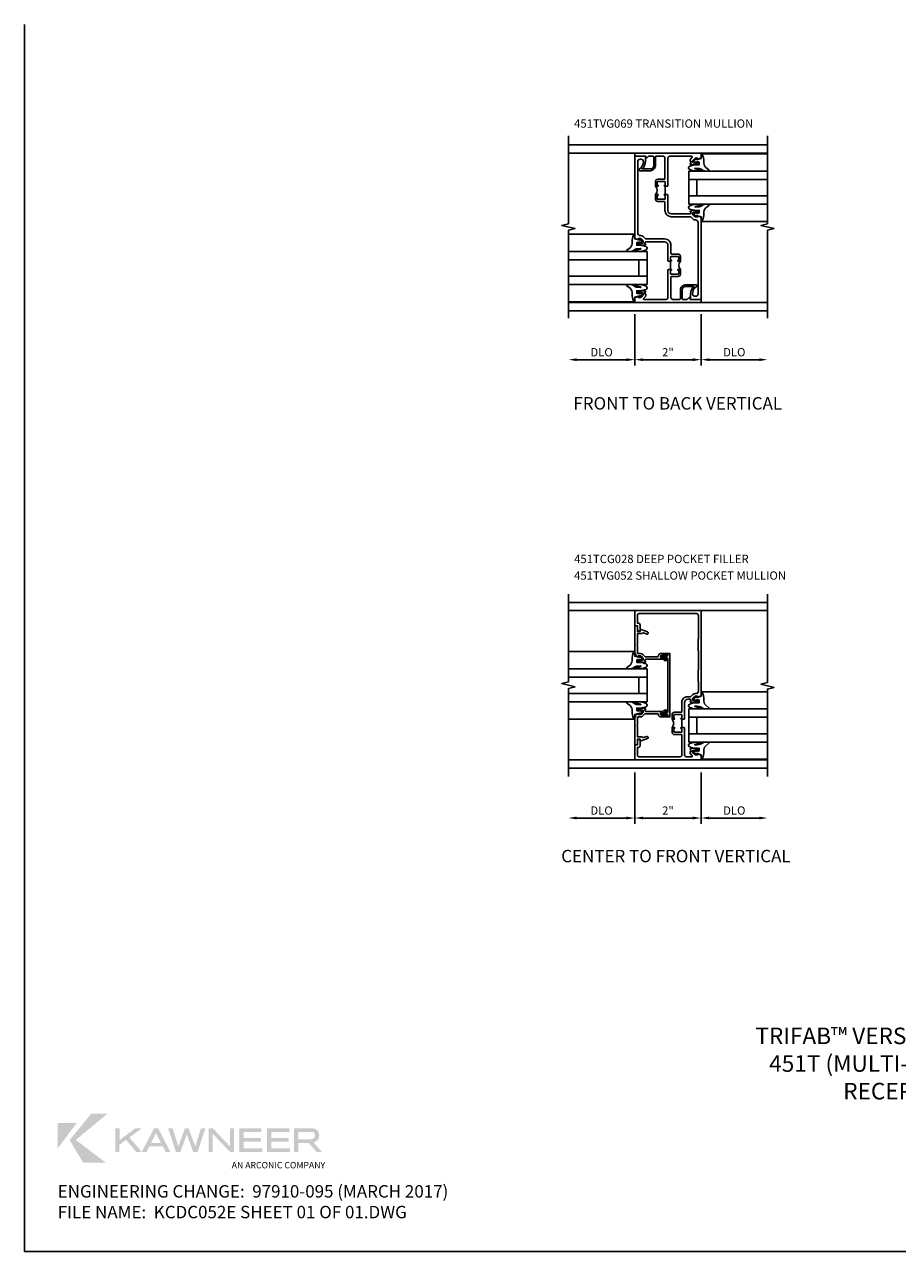
# Model space of a CAD drawing. Extents: x 0 to 60.4, y 0 to 37.
# Drawn here: x 0 to 26.3, y 0 to 37 of the extents above; entities that cross this region are included whole.
import ezdxf
from ezdxf.enums import TextEntityAlignment as Align

# ---------------------------------------------------------------- set-up
doc = ezdxf.new("R2010")
doc.units = 0
doc.header["$LTSCALE"] = 0.5
doc.header["$MEASUREMENT"] = 0
doc.layers.get('0').update_dxf_attribs({"linetype": 'CONTINUOUS'})
for name, color, linetype in [('Kawneer Logo-English', 7, 'CONTINUOUS'), ('PART_NUMBERS', 6, 'CONTINUOUS'), ('R-ANNO-DIMS', 3, 'CONTINUOUS'), ('R-SWTS-DET1', 1, 'CONTINUOUS'), ('R-SWTS-DET2', 4, 'CONTINUOUS'), ('R-SWTS-DET3', 5, 'CONTINUOUS'), ('TEXT', 3, 'CONTINUOUS')]:
    doc.layers.add(name, color=color, linetype=linetype)
doc.styles.get("Standard").update_dxf_attribs({"font": 'arial.ttf'})

# ---------------------------------------------------------------- blocks, each defined once
blk = doc.blocks.new('Kawneer Logo English')
at = {"layer": 'Kawneer Logo-English'}
for points in [[(0.2706, 0.0336), (0.2688, 0.035), (0.2633, 0.0391), (0.255, 0.0454), (0.2442, 0.0536), (0.2314, 0.0633), (0.2173, 0.0741), (0.202, 0.0857), (0.1863, 0.0976), (0.1706, 0.1096), (0.1553, 0.1211), (0.1411, 0.132), (0.1285, 0.1417), (0.1176, 0.15), (0.1094, 0.1563), (0.1041, 0.1604), (0.1023, 0.1619), (0.1044, 0.1637), (0.1101, 0.1683), (0.1189, 0.1757), (0.1304, 0.1851), (0.1439, 0.1963), (0.159, 0.2087), (0.1751, 0.2221), (0.1917, 0.2359), (0.2083, 0.2496), (0.2244, 0.2628), (0.2395, 0.2753), (0.253, 0.2864), (0.2644, 0.2959), (0.2731, 0.3031), (0.2788, 0.3078), (0.2808, 0.3095), (0.2799, 0.3095), (0.277, 0.3096), (0.2725, 0.3096), (0.2666, 0.3096), (0.2597, 0.3096), (0.252, 0.3096), (0.2438, 0.3096), (0.2352, 0.3096), (0.2267, 0.3096), (0.2184, 0.3095), (0.2106, 0.3095), (0.2037, 0.3095), (0.1979, 0.3095), (0.1933, 0.3095), (0.1904, 0.3095), (0.1894, 0.3095), (0.188, 0.3078), (0.1841, 0.303), (0.1781, 0.2958), (0.1702, 0.2862), (0.161, 0.2751), (0.1507, 0.2625), (0.1396, 0.2491), (0.1283, 0.2352), (0.1169, 0.2214), (0.1059, 0.208), (0.0955, 0.1955), (0.0863, 0.1843), (0.0785, 0.1748), (0.0724, 0.1675), (0.0686, 0.1627), (0.0672, 0.1612), (0.068, 0.1597), (0.0704, 0.1556), (0.0743, 0.1493), (0.0791, 0.1412), (0.0849, 0.1315), (0.0913, 0.1208), (0.0982, 0.1092), (0.1053, 0.0973), (0.1124, 0.0855), (0.1193, 0.0739), (0.1257, 0.0632), (0.1315, 0.0535), (0.1364, 0.0454), (0.1402, 0.0391), (0.1426, 0.035), (0.1435, 0.0336)], [(0.0002, 0.2564), (0, 0.1137), (0.0012, 0.1153), (0.0046, 0.1197), (0.0099, 0.1268), (0.0167, 0.136), (0.0248, 0.1468), (0.0339, 0.1588), (0.0435, 0.1717), (0.0535, 0.185), (0.0634, 0.1984), (0.073, 0.2112), (0.0821, 0.2234), (0.0902, 0.2342), (0.097, 0.2433), (0.1022, 0.2503), (0.1057, 0.2549), (0.1069, 0.2565)], [(0.8092, 0.2278), (0.7789, 0.1309), (0.7782, 0.1288), (0.7776, 0.127), (0.7771, 0.1253), (0.7767, 0.1238), (0.7764, 0.1249), (0.7761, 0.126), (0.7759, 0.1268), (0.7758, 0.1272), (0.7756, 0.128), (0.7751, 0.1292), (0.774, 0.1323), (0.7721, 0.1373), (0.7698, 0.1436), (0.7671, 0.1512), (0.764, 0.1596), (0.7606, 0.1686), (0.7573, 0.1779), (0.7539, 0.1872), (0.7506, 0.1962), (0.7475, 0.2046), (0.7448, 0.2122), (0.7424, 0.2185), (0.7406, 0.2235), (0.7395, 0.2266), (0.7391, 0.2278), (0.7191, 0.2278), (0.6843, 0.1336), (0.6832, 0.1306), (0.6824, 0.1282), (0.6817, 0.1261), (0.6812, 0.1241), (0.6809, 0.1251), (0.6805, 0.1262), (0.6802, 0.1273), (0.6799, 0.1287), (0.6795, 0.1298), (0.6785, 0.1329), (0.677, 0.1378), (0.675, 0.1442), (0.6726, 0.1516), (0.67, 0.16), (0.6672, 0.169), (0.6643, 0.1782), (0.6614, 0.1875), (0.6586, 0.1964), (0.656, 0.2047), (0.6536, 0.2123), (0.6516, 0.2186), (0.6501, 0.2235), (0.6491, 0.2266), (0.6488, 0.2278), (0.6238, 0.2278), (0.6676, 0.0927), (0.6923, 0.0927), (0.726, 0.1855), (0.727, 0.1883), (0.7278, 0.1906), (0.7285, 0.1928), (0.729, 0.1947), (0.7299, 0.1922), (0.7307, 0.1894), (0.7318, 0.1863), (0.7331, 0.1827), (0.7655, 0.0927), (0.7896, 0.0927), (0.8341, 0.2278), (0.8306, 0.2278)], [(0.9726, 0.2278), (0.9726, 0.1355), (0.973, 0.1265), (0.973, 0.1255), (0.9731, 0.1238), (0.9717, 0.1254), (0.9711, 0.1263), (0.9642, 0.1339), (0.8756, 0.2278), (0.853, 0.2278), (0.853, 0.0927), (0.8757, 0.0927), (0.8757, 0.1928), (0.8757, 0.1931), (0.8756, 0.194), (0.8755, 0.1953), (0.8754, 0.1968), (0.8756, 0.1965), (0.8757, 0.1963), (0.8765, 0.1955), (0.8782, 0.1936), (0.8798, 0.1918), (0.8805, 0.1909), (0.8816, 0.1898), (0.8845, 0.1867), (0.8892, 0.1819), (0.8952, 0.1756), (0.9021, 0.1681), (0.91, 0.1598), (0.9184, 0.151), (0.9272, 0.1418), (0.9358, 0.1326), (0.9442, 0.1237), (0.9521, 0.1154), (0.9591, 0.108), (0.965, 0.1017), (0.9696, 0.0969), (0.9726, 0.0938), (0.9736, 0.0927), (0.9952, 0.0927), (0.9952, 0.2278), (0.9927, 0.2278)], [(1.0494, 0.1526), (1.0512, 0.1526), (1.0549, 0.1526), (1.0602, 0.1526), (1.0668, 0.1526), (1.0744, 0.1526), (1.0827, 0.1526), (1.0915, 0.1526), (1.1006, 0.1526), (1.1095, 0.1526), (1.1182, 0.1526), (1.1262, 0.1526), (1.1334, 0.1526), (1.1396, 0.1526), (1.1442, 0.1526), (1.1472, 0.1526), (1.1482, 0.1526), (1.1482, 0.173), (1.1472, 0.173), (1.1442, 0.173), (1.1396, 0.173), (1.1335, 0.173), (1.1262, 0.173), (1.1182, 0.173), (1.1095, 0.173), (1.1006, 0.173), (1.0915, 0.173), (1.0827, 0.173), (1.0744, 0.173), (1.0668, 0.173), (1.0602, 0.173), (1.0549, 0.173), (1.0512, 0.173), (1.0494, 0.173), (1.0494, 0.1754), (1.0494, 0.1794), (1.0494, 0.1844), (1.0494, 0.1899), (1.0494, 0.1953), (1.0494, 0.2003), (1.0494, 0.2043), (1.0494, 0.2067), (1.0512, 0.2067), (1.055, 0.2067), (1.0605, 0.2067), (1.0672, 0.2067), (1.075, 0.2067), (1.0835, 0.2067), (1.0925, 0.2067), (1.1019, 0.2067), (1.1111, 0.2067), (1.12, 0.2067), (1.1283, 0.2067), (1.1356, 0.2067), (1.1419, 0.2067), (1.1466, 0.2067), (1.1497, 0.2067), (1.1508, 0.2067), (1.1508, 0.2278), (1.1483, 0.2278), (1.0259, 0.2278), (1.0259, 0.0927), (1.1556, 0.0927), (1.1556, 0.1137), (1.1545, 0.1137), (1.1512, 0.1137), (1.1462, 0.1137), (1.1397, 0.1137), (1.1319, 0.1137), (1.1232, 0.1137), (1.1139, 0.1137), (1.1043, 0.1137), (1.0945, 0.1137), (1.0851, 0.1137), (1.0761, 0.1137), (1.0679, 0.1137), (1.0609, 0.1137), (1.0552, 0.1137), (1.0513, 0.1137), (1.0494, 0.1137), (1.0494, 0.1164), (1.0494, 0.1209), (1.0494, 0.1267), (1.0494, 0.1331), (1.0494, 0.1395), (1.0494, 0.1453), (1.0494, 0.1499)], [(1.2056, 0.1526), (1.2075, 0.1526), (1.2112, 0.1526), (1.2165, 0.1526), (1.223, 0.1526), (1.2306, 0.1526), (1.239, 0.1526), (1.2478, 0.1526), (1.2568, 0.1526), (1.2658, 0.1526), (1.2744, 0.1526), (1.2826, 0.1526), (1.2897, 0.1526), (1.2958, 0.1526), (1.3005, 0.1526), (1.3035, 0.1526), (1.3045, 0.1526), (1.3045, 0.173), (1.3035, 0.173), (1.3005, 0.173), (1.2958, 0.173), (1.2897, 0.173), (1.2826, 0.173), (1.2744, 0.173), (1.2658, 0.173), (1.2568, 0.173), (1.2478, 0.173), (1.239, 0.173), (1.2306, 0.173), (1.223, 0.173), (1.2165, 0.173), (1.2112, 0.173), (1.2075, 0.173), (1.2056, 0.173), (1.2056, 0.1754), (1.2056, 0.1794), (1.2056, 0.1844), (1.2056, 0.1899), (1.2056, 0.1953), (1.2056, 0.2003), (1.2056, 0.2043), (1.2056, 0.2067), (1.2075, 0.2067), (1.2113, 0.2067), (1.2167, 0.2067), (1.2234, 0.2067), (1.2313, 0.2067), (1.2397, 0.2067), (1.2489, 0.2067), (1.2581, 0.2067), (1.2674, 0.2067), (1.2762, 0.2067), (1.2845, 0.2067), (1.2919, 0.2067), (1.2981, 0.2067), (1.3029, 0.2067), (1.306, 0.2067), (1.3071, 0.2067), (1.3071, 0.2278), (1.3046, 0.2278), (1.1822, 0.2278), (1.1822, 0.0927), (1.3119, 0.0927), (1.3119, 0.1137), (1.3107, 0.1137), (1.3075, 0.1137), (1.3024, 0.1137), (1.2959, 0.1137), (1.2882, 0.1137), (1.2795, 0.1137), (1.2702, 0.1137), (1.2605, 0.1137), (1.2508, 0.1137), (1.2413, 0.1137), (1.2324, 0.1137), (1.2242, 0.1137), (1.2172, 0.1137), (1.2115, 0.1137), (1.2076, 0.1137), (1.2056, 0.1137), (1.2056, 0.1164), (1.2056, 0.1209), (1.2056, 0.1267), (1.2056, 0.1331), (1.2056, 0.1395), (1.2056, 0.1453), (1.2056, 0.1499)]]:
    blk.add_hatch(color=256, dxfattribs=at).paths.add_polyline_path(points)
h = blk.add_hatch(color=256, dxfattribs=at)
h.paths.add_polyline_path([(0.527, 0.1446), (0.529, 0.1487), (0.5323, 0.1552), (0.5365, 0.1634), (0.541, 0.1723), (0.5453, 0.1808), (0.5491, 0.1882), (0.5516, 0.1932), (0.5526, 0.1952), (0.5528, 0.1958), (0.5534, 0.1971), (0.5542, 0.199), (0.555, 0.2013), (0.5555, 0.2001), (0.5561, 0.1989), (0.5567, 0.1975), (0.5575, 0.1959), (0.5583, 0.1943), (0.5606, 0.1896), (0.564, 0.1829), (0.568, 0.1749), (0.5724, 0.1662), (0.5766, 0.1578), (0.5803, 0.1503), (0.5831, 0.1446), (0.5791, 0.1446), (0.5725, 0.1446), (0.5642, 0.1446), (0.555, 0.1446), (0.5459, 0.1446), (0.5376, 0.1446), (0.5311, 0.1446)], flags=16)
h.paths.add_polyline_path([(0.5657, 0.2278), (0.5444, 0.2278), (0.4748, 0.0934), (0.473, 0.0956), (0.47, 0.0991), (0.4661, 0.1037), (0.4616, 0.1091), (0.4563, 0.1153), (0.4507, 0.122), (0.4448, 0.1291), (0.4387, 0.1362), (0.4327, 0.1433), (0.4269, 0.1502), (0.4215, 0.1567), (0.4165, 0.1626), (0.4123, 0.1675), (0.4089, 0.1715), (0.4065, 0.1744), (0.4053, 0.1758), (0.4067, 0.1769), (0.4094, 0.1789), (0.4132, 0.1817), (0.4179, 0.1852), (0.4232, 0.1891), (0.4291, 0.1935), (0.4353, 0.1982), (0.4416, 0.2029), (0.4479, 0.2076), (0.454, 0.2121), (0.4596, 0.2163), (0.4646, 0.22), (0.4689, 0.2232), (0.4721, 0.2256), (0.4743, 0.2272), (0.475, 0.2278), (0.4674, 0.2278), (0.4396, 0.2278), (0.4386, 0.227), (0.4359, 0.2251), (0.4318, 0.2221), (0.4264, 0.2181), (0.4201, 0.2133), (0.4129, 0.208), (0.4051, 0.2023), (0.397, 0.1963), (0.3889, 0.1904), (0.3809, 0.1845), (0.3733, 0.1788), (0.3663, 0.1737), (0.3602, 0.1691), (0.355, 0.1654), (0.3513, 0.1626), (0.3491, 0.161), (0.3491, 0.1631), (0.3491, 0.1663), (0.3491, 0.1703), (0.3491, 0.175), (0.3491, 0.1802), (0.3491, 0.1858), (0.3491, 0.1917), (0.3491, 0.1975), (0.3491, 0.2033), (0.3491, 0.2088), (0.3491, 0.214), (0.3491, 0.2185), (0.3491, 0.2223), (0.3491, 0.2252), (0.3491, 0.2271), (0.3491, 0.2278), (0.3258, 0.2278), (0.3258, 0.0927), (0.3487, 0.0927), (0.3487, 0.0944), (0.3487, 0.0988), (0.3487, 0.1052), (0.3487, 0.1126), (0.3487, 0.12), (0.3487, 0.1267), (0.3487, 0.1318), (0.3487, 0.1343), (0.3507, 0.1357), (0.3549, 0.1388), (0.3605, 0.1429), (0.3669, 0.1476), (0.3733, 0.1523), (0.3792, 0.1566), (0.3837, 0.1599), (0.3862, 0.1618), (0.3873, 0.1604), (0.3895, 0.1578), (0.3925, 0.1542), (0.3965, 0.1495), (0.4009, 0.1443), (0.4058, 0.1384), (0.4109, 0.1322), (0.4162, 0.126), (0.4216, 0.1196), (0.4266, 0.1137), (0.4313, 0.108), (0.4355, 0.1029), (0.4391, 0.0987), (0.4418, 0.0955), (0.4436, 0.0934), (0.4442, 0.0927), (0.4743, 0.0927), (0.4754, 0.0927), (0.5008, 0.0927), (0.5015, 0.094), (0.5032, 0.0973), (0.5055, 0.1021), (0.5083, 0.1077), (0.5111, 0.1135), (0.5137, 0.1186), (0.5157, 0.1226), (0.5167, 0.1248), (0.518, 0.1248), (0.5207, 0.1248), (0.5246, 0.1248), (0.5296, 0.1248), (0.5353, 0.1248), (0.5415, 0.1248), (0.5482, 0.1248), (0.5551, 0.1248), (0.562, 0.1248), (0.5688, 0.1248), (0.575, 0.1248), (0.5807, 0.1248), (0.5856, 0.1248), (0.5896, 0.1248), (0.5923, 0.1248), (0.5936, 0.1248), (0.5946, 0.1226), (0.5966, 0.1186), (0.5992, 0.1135), (0.602, 0.1077), (0.6048, 0.1021), (0.6071, 0.0973), (0.6088, 0.094), (0.6094, 0.0927), (0.6364, 0.0927), (0.5672, 0.2278)])
h = blk.add_hatch(color=256, dxfattribs=at)
h.paths.add_polyline_path([(1.3584, 0.1651), (1.3584, 0.168), (1.3584, 0.1729), (1.3584, 0.1792), (1.3584, 0.1862), (1.3584, 0.1931), (1.3584, 0.1995), (1.3584, 0.2044), (1.3584, 0.2072), (1.3599, 0.2072), (1.3627, 0.2072), (1.3664, 0.2072), (1.3711, 0.2072), (1.3764, 0.2072), (1.3823, 0.2072), (1.3883, 0.2072), (1.3946, 0.2072), (1.4008, 0.2072), (1.4067, 0.2072), (1.4123, 0.2072), (1.4173, 0.2072), (1.4214, 0.2072), (1.4245, 0.2072), (1.4266, 0.2072), (1.4273, 0.2072), (1.431, 0.2071), (1.4343, 0.2069), (1.4359, 0.2067), (1.4374, 0.2064), (1.4389, 0.2061), (1.4404, 0.2056), (1.4417, 0.2051), (1.443, 0.2045), (1.4442, 0.2037), (1.4454, 0.2029), (1.4466, 0.2018), (1.4476, 0.2007), (1.4486, 0.1993), (1.4495, 0.1978), (1.4504, 0.1961), (1.4511, 0.1945), (1.4516, 0.193), (1.452, 0.1914), (1.4522, 0.19), (1.4524, 0.1887), (1.4524, 0.1875), (1.4525, 0.1863), (1.4524, 0.1845), (1.4522, 0.1828), (1.4519, 0.181), (1.4514, 0.1794), (1.4508, 0.1779), (1.4501, 0.1765), (1.4493, 0.1751), (1.4483, 0.1737), (1.447, 0.1723), (1.4457, 0.1711), (1.4443, 0.17), (1.4428, 0.169), (1.4412, 0.1682), (1.4396, 0.1675), (1.4379, 0.1669), (1.4361, 0.1665), (1.4342, 0.166), (1.4324, 0.1657), (1.4304, 0.1655), (1.4285, 0.1654), (1.4244, 0.1652), (1.4202, 0.1651), (1.4177, 0.1651), (1.4111, 0.1651), (1.4018, 0.1651), (1.391, 0.1651), (1.38, 0.1651), (1.37, 0.1651), (1.3623, 0.1651)], flags=16)
h.paths.add_polyline_path([(1.4438, 0.1486), (1.4469, 0.1492), (1.4495, 0.1499), (1.4519, 0.1506), (1.454, 0.1515), (1.4559, 0.1522), (1.4576, 0.153), (1.4591, 0.154), (1.4606, 0.1549), (1.4621, 0.1558), (1.4634, 0.1569), (1.4647, 0.158), (1.4659, 0.1591), (1.467, 0.1602), (1.468, 0.1613), (1.4689, 0.1626), (1.4699, 0.1637), (1.4706, 0.1649), (1.4715, 0.1662), (1.4721, 0.1674), (1.4728, 0.1686), (1.4733, 0.1699), (1.4738, 0.1711), (1.4743, 0.1724), (1.4747, 0.1737), (1.4754, 0.1761), (1.4758, 0.1785), (1.4762, 0.1808), (1.4765, 0.1831), (1.4766, 0.1851), (1.4767, 0.1871), (1.4766, 0.1889), (1.4765, 0.1906), (1.4764, 0.1924), (1.4761, 0.1941), (1.4758, 0.1958), (1.4756, 0.1974), (1.4751, 0.199), (1.4746, 0.2006), (1.4742, 0.2021), (1.4735, 0.2036), (1.473, 0.2051), (1.4722, 0.2065), (1.4715, 0.2079), (1.4706, 0.2092), (1.4698, 0.2105), (1.4689, 0.2118), (1.4679, 0.213), (1.4669, 0.2141), (1.4658, 0.2154), (1.4647, 0.2164), (1.4635, 0.2174), (1.4622, 0.2184), (1.461, 0.2194), (1.4596, 0.2203), (1.4583, 0.2211), (1.4568, 0.222), (1.4554, 0.2227), (1.4538, 0.2234), (1.4523, 0.224), (1.4507, 0.2246), (1.4491, 0.2251), (1.4473, 0.2256), (1.4452, 0.2262), (1.4433, 0.2265), (1.4411, 0.2269), (1.4389, 0.2272), (1.4364, 0.2274), (1.4335, 0.2276), (1.43, 0.2277), (1.4261, 0.2278), (1.426, 0.2278), (1.3349, 0.2278), (1.3349, 0.0927), (1.3586, 0.0927), (1.3586, 0.0947), (1.3586, 0.1001), (1.3586, 0.108), (1.3586, 0.117), (1.3586, 0.1263), (1.3586, 0.1348), (1.3586, 0.1413), (1.3586, 0.1448), (1.3623, 0.1448), (1.3694, 0.1448), (1.3787, 0.1448), (1.389, 0.1448), (1.3993, 0.1448), (1.4082, 0.1448), (1.4147, 0.1448), (1.4177, 0.1448), (1.4201, 0.142), (1.4252, 0.136), (1.4323, 0.1276), (1.4403, 0.1181), (1.4482, 0.1087), (1.455, 0.1006), (1.4599, 0.0948), (1.4618, 0.0927), (1.4925, 0.0927), (1.4907, 0.0948), (1.4856, 0.1005), (1.4785, 0.1088), (1.4701, 0.1183), (1.4615, 0.1282), (1.4536, 0.1373), (1.4474, 0.1445)])
at = {"layer": 'Kawneer Logo-English', "insert": (1.5101, 0.0373), "char_height": 0.036, "attachment_point": 3}
blk.add_mtext_dynamic_manual_height_columns('{\\fArial TUR|b0|i0|c0|p34;\\T1.05;AN ARCONIC COMPANY}', width=0.61259, gutter_width=1, heights=[0], dxfattribs=at)

msp = doc.modelspace()

# ---------------------------------------------------------------- linework, layer by layer
for p, q in [((0, 0), (0, 36.99)), ((19.312, 32.116), (19.312, 31.866)), ((19.472, 29.608), (19.472, 29.858)), ((19.812, 15.796), (19.812, 16.046)), ((0, 0), (60.402, 0))]:
    msp.add_line(p, q)
for centre, start, end in [((18.885, 31.991), 316.3972, 43.6028), ((19.898, 29.733), 136.3972, 223.6028), ((19.385, 15.921), 316.3972, 43.6028)]:
    msp.add_arc(centre, 0.181, start, end)
at = {"layer": 'R-ANNO-DIMS', "linetype": 'Continuous'}
for p, q in [((18.392, 28.261), (18.392, 26.706)), ((20.392, 28.261), (20.392, 26.706)), ((20.392, 28.261), (20.392, 26.706)), ((18.642, 26.886), (20.142, 26.886)), ((20.642, 26.886), (22.142, 26.886)), ((18.392, 14.443), (18.392, 12.888)), ((20.392, 14.443), (20.392, 12.888)), ((20.392, 14.443), (20.392, 12.888)), ((18.392, 13.943), (18.392, 12.888)), ((18.142, 13.068), (16.642, 13.068)), ((18.642, 13.068), (20.142, 13.068)), ((20.642, 13.068), (22.142, 13.068))]:
    msp.add_line(p, q, dxfattribs=at)
at = {"layer": 'R-ANNO-DIMS'}
for p, q in [((18.392, 28.237), (18.392, 26.706)), ((18.142, 26.886), (16.642, 26.886))]:
    msp.add_line(p, q, dxfattribs=at)
for points in [[(16.642, 26.927), (16.642, 26.844), (16.392, 26.886)], [(18.142, 26.927), (18.142, 26.844), (18.392, 26.886)]]:
    msp.add_solid(points, dxfattribs=at)
at = {"layer": 'R-ANNO-DIMS', "linetype": 'Continuous'}
for points in [[(18.642, 26.927), (18.642, 26.844), (18.392, 26.886)], [(20.142, 26.927), (20.142, 26.844), (20.392, 26.886)], [(20.642, 26.927), (20.642, 26.844), (20.392, 26.886)], [(22.142, 26.927), (22.142, 26.844), (22.392, 26.886)], [(16.642, 13.11), (16.642, 13.026), (16.392, 13.068)], [(18.142, 13.11), (18.142, 13.026), (18.392, 13.068)], [(18.642, 13.11), (18.642, 13.026), (18.392, 13.068)], [(20.142, 13.11), (20.142, 13.026), (20.392, 13.068)], [(20.642, 13.11), (20.642, 13.026), (20.392, 13.068)], [(22.142, 13.11), (22.142, 13.026), (22.392, 13.068)]]:
    msp.add_solid(points, dxfattribs=at)
at = {"layer": 'R-SWTS-DET1'}
for p, q in [((22.392, 33.362), (16.392, 33.362)), ((18.392, 33.112), (16.392, 33.112)), ((20.392, 33.112), (22.392, 33.112)), ((18.392, 28.612), (16.392, 28.612)), ((20.392, 28.612), (22.392, 28.612)), ((22.392, 28.362), (16.392, 28.362)), ((22.392, 19.57), (16.392, 19.57)), ((18.392, 19.32), (16.392, 19.32)), ((20.392, 19.32), (22.392, 19.32)), ((18.392, 14.82), (16.392, 14.82)), ((20.392, 14.82), (22.392, 14.82)), ((22.392, 14.57), (16.392, 14.57))]:
    msp.add_line(p, q, dxfattribs=at)
for points in [[(16.392, 33.636), (16.392, 30.986), (16.192, 30.936), (16.592, 30.836), (16.392, 30.786), (16.392, 28.136)], [(22.392, 28.136), (22.392, 30.786), (22.592, 30.836), (22.192, 30.936), (22.392, 30.986), (22.392, 33.636)], [(16.392, 19.82), (16.392, 17.17), (16.192, 17.12), (16.592, 17.02), (16.392, 16.97), (16.392, 14.32)], [(22.392, 14.32), (22.392, 16.954), (22.592, 17.004), (22.192, 17.104), (22.392, 17.154), (22.392, 19.82)]]:
    msp.add_lwpolyline(points, dxfattribs=at)
for points in [[(19.302, 32.347, -0.414214), (19.282, 32.327), (19.087, 32.327, 0.414214), (19.017, 32.257), (19.017, 32.116), (19.082, 32.116, 1), (19.082, 32.147), (19.082, 32.147, -0.414214), (19.067, 32.162), (19.067, 32.242, -0.414214), (19.082, 32.257), (19.297, 32.257, -0.414214), (19.312, 32.242), (19.312, 32.162, -0.414214), (19.297, 32.147), (19.296, 32.147, 1), (19.296, 32.116), (19.382, 32.116), (19.392, 32.126), (19.392, 32.962, -0.414214), (19.452, 33.022), (20.108, 33.022, -0.668164), (20.122, 32.988), (20.068, 32.934, 0.198902), (20.061, 32.917), (20.061, 32.862), (20.083, 32.862), (20.083, 32.8), (20.061, 32.8, 0.414214), (20.099, 32.762), (20.301, 32.762, 0.414214), (20.321, 32.782), (20.321, 32.811, 0.414214), (20.301, 32.831), (20.289, 32.831), (20.289, 32.802), (20.251, 32.802), (20.149, 32.824, -0.354119), (20.133, 32.844), (20.133, 32.886), (20.2, 32.952, -0.198912), (20.217, 32.96), (20.289, 32.96), (20.289, 32.931), (20.392, 32.967), (20.392, 33.112), (18.392, 33.112), (18.392, 33.022), (18.721, 33.022), (18.721, 32.96, 0.668179), (18.738, 32.953), (18.807, 33.022), (18.938, 33.022, -0.414214), (18.963, 32.997), (18.963, 32.735, -0.414214), (18.863, 32.635), (18.618, 32.635), (18.602, 32.662, 0.414214), (18.582, 32.667), (18.532, 32.639, 0.267949), (18.525, 32.626), (18.525, 32.599, 0.414214), (18.54, 32.584), (18.863, 32.584, 0.414214), (19.013, 32.734), (19.013, 32.997, -0.414214), (19.038, 33.022), (19.242, 33.022, -0.414214), (19.302, 32.962)], [(18.494, 30.536), (18.566, 30.536, -0.198912), (18.584, 30.528), (18.65, 30.462), (18.65, 30.42, -0.354119), (18.634, 30.4), (18.532, 30.378), (18.494, 30.378), (18.494, 30.407), (18.482, 30.407, 0.414214), (18.462, 30.387), (18.462, 30.358, 0.414214), (18.482, 30.338), (18.684, 30.338, 0.414214), (18.722, 30.376), (18.7, 30.376), (18.7, 30.413, -0.414214), (18.725, 30.438), (19.292, 30.438, -0.414214), (19.392, 30.338), (19.392, 29.868), (19.402, 29.858), (19.487, 29.858, 1), (19.487, 29.889), (19.487, 29.889, -0.414214), (19.472, 29.904), (19.472, 29.984, -0.414214), (19.487, 29.999), (19.702, 29.999, -0.414214), (19.717, 29.984), (19.717, 29.904, -0.414214), (19.702, 29.889), (19.701, 29.889, 1), (19.701, 29.858), (19.767, 29.858), (19.767, 29.999, 0.414214), (19.697, 30.069), (19.502, 30.069, -0.414214), (19.482, 30.089), (19.482, 30.338, 0.414214), (19.292, 30.528), (18.722, 30.528, -0.19902), (18.704, 30.535), (18.644, 30.595, 0.19902), (18.57, 30.626), (18.562, 30.626, -0.414214), (18.482, 30.706), (18.482, 32.858, -0.414214), (18.552, 32.928), (18.581, 32.928, -0.414214), (18.651, 32.858), (18.651, 32.847, -0.081971), (18.598, 32.688, 0.257464), (18.598, 32.67), (18.611, 32.649, 0.58254), (18.643, 32.649, 0.127703), (18.716, 32.928), (18.716, 33.022), (18.392, 33.022), (18.392, 30.543), (18.494, 30.507)], [(20.289, 31.188), (20.217, 31.188, -0.198912), (20.2, 31.195), (20.133, 31.262), (20.133, 31.304, -0.354119), (20.149, 31.323), (20.251, 31.346), (20.289, 31.346), (20.289, 31.317), (20.301, 31.317, 0.414214), (20.321, 31.337), (20.321, 31.366, 0.414214), (20.301, 31.386), (20.099, 31.386, 0.414214), (20.061, 31.348), (20.083, 31.348), (20.083, 31.311, -0.414214), (20.058, 31.286), (19.492, 31.286, -0.414214), (19.392, 31.386), (19.392, 31.856), (19.382, 31.866), (19.296, 31.866, 1), (19.296, 31.835), (19.297, 31.835, -0.414214), (19.312, 31.82), (19.312, 31.74, -0.414214), (19.297, 31.725), (19.082, 31.725, -0.414214), (19.067, 31.74), (19.067, 31.82, -0.414214), (19.082, 31.835), (19.082, 31.835, 1), (19.082, 31.866), (19.017, 31.866), (19.017, 31.725, 0.414214), (19.087, 31.655), (19.282, 31.655, -0.414214), (19.302, 31.635), (19.302, 31.386, 0.414214), (19.492, 31.196), (20.062, 31.196, -0.19902), (20.079, 31.188), (20.139, 31.129, 0.19902), (20.213, 31.098), (20.222, 31.098, -0.414214), (20.302, 31.018), (20.302, 28.866, -0.414214), (20.232, 28.796), (20.202, 28.796, -0.414214), (20.132, 28.866), (20.132, 28.876, -0.081971), (20.185, 29.036, 0.257464), (20.185, 29.054), (20.173, 29.075, 0.58254), (20.14, 29.075, 0.127703), (20.068, 28.796), (20.068, 28.702), (20.392, 28.702), (20.392, 31.181), (20.289, 31.217)], [(19.482, 29.377, -0.414214), (19.502, 29.397), (19.697, 29.397, 0.414214), (19.767, 29.467), (19.767, 29.608), (19.701, 29.608, 1), (19.701, 29.577), (19.702, 29.577, -0.414214), (19.717, 29.562), (19.717, 29.482, -0.414214), (19.702, 29.467), (19.487, 29.467, -0.414214), (19.472, 29.482), (19.472, 29.562, -0.414214), (19.487, 29.577), (19.487, 29.577, 1), (19.487, 29.608), (19.402, 29.608), (19.392, 29.598), (19.392, 28.762, -0.414214), (19.332, 28.702), (18.676, 28.702, -0.668164), (18.661, 28.736), (18.715, 28.789, 0.198902), (18.722, 28.807), (18.722, 28.862), (18.7, 28.862), (18.7, 28.924), (18.722, 28.924, 0.414214), (18.684, 28.962), (18.482, 28.962, 0.414214), (18.462, 28.942), (18.462, 28.913, 0.414214), (18.482, 28.893), (18.494, 28.893), (18.494, 28.922), (18.532, 28.922), (18.634, 28.899, -0.354119), (18.65, 28.88), (18.65, 28.838), (18.584, 28.771, -0.198912), (18.566, 28.764), (18.494, 28.764), (18.494, 28.793), (18.392, 28.757), (18.392, 28.612), (20.392, 28.612), (20.392, 28.702), (20.063, 28.702), (20.063, 28.764, 0.668179), (20.046, 28.771), (19.976, 28.702), (19.845, 28.702, -0.414214), (19.82, 28.727), (19.82, 28.989, -0.414214), (19.92, 29.089), (20.165, 29.089), (20.181, 29.062, 0.414214), (20.202, 29.056), (20.251, 29.085, 0.267949), (20.259, 29.098), (20.259, 29.124, 0.414214), (20.244, 29.139), (19.92, 29.139, 0.414214), (19.77, 28.989), (19.77, 28.727, -0.414214), (19.745, 28.702), (19.542, 28.702, -0.414214), (19.482, 28.762)], [(19.582, 16.077, -0.414214), (19.567, 16.092), (19.567, 16.172, -0.414214), (19.582, 16.187), (19.797, 16.187, -0.414214), (19.812, 16.172), (19.812, 16.092, -0.419023), (19.796, 16.077, 1.008231), (19.796, 16.046), (19.882, 16.046), (19.892, 16.056), (19.892, 16.546, -0.414214), (19.992, 16.646), (20.058, 16.646, -0.414214), (20.083, 16.621), (20.083, 16.584), (20.061, 16.584, 0.414214), (20.099, 16.546), (20.301, 16.546, 0.414214), (20.321, 16.566), (20.321, 16.595, 0.414214), (20.301, 16.615), (20.289, 16.615), (20.289, 16.586), (20.251, 16.586), (20.149, 16.609, -0.354119), (20.133, 16.628), (20.133, 16.67), (20.2, 16.737, -0.198912), (20.217, 16.744), (20.289, 16.744), (20.289, 16.715), (20.392, 16.751), (20.392, 16.886), (20.392, 19.32), (18.392, 19.32), (18.392, 18.866), (18.472, 18.866), (18.472, 18.758, 0.414214), (18.534, 18.696), (18.552, 18.696), (18.552, 18.884, 0.414214), (18.49, 18.946), (18.472, 18.946), (18.472, 19.17, -0.414214), (18.532, 19.23), (20.252, 19.23, -0.414214), (20.312, 19.17), (20.312, 18.472, -0.414214), (20.302, 18.462), (20.302, 18.118, -0.414214), (20.312, 18.108), (20.312, 17.541, -0.414214), (20.302, 17.531), (20.302, 17.187, -0.414214), (20.312, 17.177), (20.312, 16.894, -0.414214), (20.242, 16.824), (20.222, 16.824, 0.19902), (20.147, 16.793), (20.086, 16.732, -0.19902), (20.072, 16.726), (19.982, 16.726, 0.414214), (19.812, 16.556), (19.812, 16.277, -0.414214), (19.792, 16.257), (19.587, 16.257, 0.414214), (19.517, 16.187), (19.517, 16.046), (19.582, 16.046, 1), (19.582, 16.077)], [(19.331, 17.868), (19.341, 17.868), (19.341, 17.878), (19.351, 17.868), (19.361, 17.868), (19.361, 17.878), (19.371, 17.868), (19.381, 17.868), (19.381, 17.878), (19.392, 17.868), (19.392, 17.818), (19.289, 17.818, -0.198912), (19.275, 17.824), (19.247, 17.852, 0.198912), (19.233, 17.858), (18.725, 17.858, 0.414214), (18.7, 17.833), (18.7, 17.796), (18.722, 17.796, -0.414214), (18.684, 17.758), (18.482, 17.758, -0.414214), (18.462, 17.778), (18.462, 17.807, -0.414214), (18.482, 17.827), (18.494, 17.827), (18.494, 17.798), (18.532, 17.798), (18.634, 17.821, 0.354119), (18.65, 17.84), (18.65, 17.882), (18.583, 17.949, 0.198912), (18.566, 17.956), (18.494, 17.956), (18.494, 17.927), (18.412, 17.956), (18.422, 18.009), (18.392, 18.02), (18.392, 18.866), (18.472, 18.866), (18.472, 18.696), (18.558, 18.696), (18.558, 18.758), (18.775, 18.679, -1), (18.751, 18.614), (18.654, 18.649, 0.359037), (18.624, 18.638, -0.263278), (18.603, 18.626), (18.472, 18.626), (18.472, 18.304), (18.457, 18.289), (18.472, 18.274), (18.472, 18.046, 0.414214), (18.492, 18.026), (18.562, 18.026, -0.19902), (18.636, 17.995), (18.697, 17.934, 0.19902), (18.711, 17.928), (19.08, 17.928, 0.361974), (19.1, 17.944, -0.191968), (19.148, 18.022, -0.158961), (19.16, 18.026), (19.392, 18.026), (19.392, 17.977), (19.381, 17.966), (19.381, 17.976), (19.371, 17.976), (19.361, 17.966), (19.361, 17.976), (19.351, 17.976), (19.341, 17.966), (19.341, 17.976), (19.331, 17.976), (19.321, 17.966), (19.321, 17.976), (19.311, 17.976), (19.301, 17.966), (19.301, 17.976), (19.291, 17.976), (19.281, 17.966), (19.281, 17.976), (19.271, 17.976), (19.261, 17.966), (19.261, 17.976), (19.251, 17.976), (19.241, 17.966), (19.241, 17.976), (19.231, 17.976), (19.221, 17.966), (19.221, 17.976, 0.441981), (19.168, 17.917, 0.384322), (19.188, 17.899), (19.248, 17.899, -0.198912), (19.269, 17.89), (19.291, 17.868), (19.301, 17.868), (19.301, 17.878), (19.311, 17.868), (19.321, 17.868), (19.321, 17.878)], [(19.331, 16.272), (19.341, 16.272), (19.341, 16.262), (19.351, 16.272), (19.361, 16.272), (19.361, 16.262), (19.371, 16.272), (19.381, 16.272), (19.381, 16.262), (19.392, 16.273), (19.392, 16.322), (19.289, 16.322, 0.198912), (19.275, 16.316), (19.247, 16.288, -0.198912), (19.233, 16.282), (18.725, 16.282, -0.414214), (18.7, 16.307), (18.7, 16.344), (18.722, 16.344, 0.414214), (18.684, 16.382), (18.482, 16.382, 0.414214), (18.462, 16.362), (18.462, 16.333, 0.414214), (18.482, 16.313), (18.494, 16.313), (18.494, 16.342), (18.532, 16.342), (18.634, 16.32, -0.354119), (18.65, 16.3), (18.65, 16.258), (18.583, 16.191, -0.198912), (18.566, 16.184), (18.494, 16.184), (18.494, 16.213), (18.412, 16.184), (18.422, 16.131), (18.392, 16.121), (18.392, 15.274), (18.472, 15.274), (18.472, 15.444), (18.558, 15.444), (18.558, 15.382), (18.775, 15.461, 1), (18.751, 15.526), (18.654, 15.492, -0.359037), (18.624, 15.502, 0.263278), (18.603, 15.514), (18.472, 15.514), (18.472, 15.836), (18.457, 15.851), (18.472, 15.866), (18.472, 16.094, -0.414214), (18.492, 16.114), (18.562, 16.114, 0.19902), (18.636, 16.145), (18.697, 16.206, -0.19902), (18.711, 16.212), (19.08, 16.212, -0.361974), (19.1, 16.196, 0.191968), (19.148, 16.118, 0.158961), (19.16, 16.114), (19.392, 16.114), (19.392, 16.164), (19.381, 16.174), (19.381, 16.164), (19.371, 16.164), (19.361, 16.174), (19.361, 16.164), (19.351, 16.164), (19.341, 16.174), (19.341, 16.164), (19.331, 16.164), (19.321, 16.174), (19.321, 16.164), (19.311, 16.164), (19.301, 16.174), (19.301, 16.164), (19.291, 16.164), (19.281, 16.174), (19.281, 16.164), (19.271, 16.164), (19.261, 16.174), (19.261, 16.164), (19.251, 16.164), (19.241, 16.174), (19.241, 16.164), (19.231, 16.164), (19.221, 16.174), (19.221, 16.164, -0.441981), (19.168, 16.224, -0.384322), (19.188, 16.242), (19.248, 16.242, 0.198912), (19.269, 16.25), (19.291, 16.272), (19.301, 16.272), (19.301, 16.262), (19.311, 16.272), (19.321, 16.272), (19.321, 16.262)], [(20.061, 15.132), (20.083, 15.132), (20.083, 15.07), (20.061, 15.07), (20.061, 15.015, 0.198902), (20.068, 14.998), (20.122, 14.944, -0.668164), (20.108, 14.91), (19.952, 14.91, -0.414214), (19.892, 14.97), (19.892, 15.786), (19.882, 15.796), (19.796, 15.796, 1), (19.796, 15.765), (19.797, 15.765, -0.414214), (19.812, 15.75), (19.812, 15.67, -0.414214), (19.797, 15.655), (19.582, 15.655, -0.414214), (19.567, 15.67), (19.567, 15.75, -0.419023), (19.582, 15.765, 1.008231), (19.582, 15.796), (19.517, 15.796), (19.517, 15.655, 0.414214), (19.587, 15.585), (19.792, 15.585, -0.414214), (19.812, 15.565), (19.812, 14.97, -0.414214), (19.752, 14.91), (18.532, 14.91, -0.414214), (18.472, 14.97), (18.472, 15.194), (18.49, 15.194, 0.414214), (18.552, 15.256), (18.552, 15.444), (18.534, 15.444, 0.414214), (18.472, 15.382), (18.472, 15.274), (18.392, 15.274), (18.392, 14.82), (20.392, 14.82), (20.392, 14.965), (20.289, 15.001), (20.289, 14.972), (20.217, 14.972, -0.198912), (20.2, 14.979), (20.133, 15.046), (20.133, 15.088, -0.354119), (20.149, 15.108), (20.251, 15.13), (20.289, 15.13), (20.289, 15.101), (20.301, 15.101, 0.414214), (20.321, 15.121), (20.321, 15.15, 0.414214), (20.301, 15.17), (20.099, 15.17, 0.414214)]]:
    msp.add_lwpolyline(points, format="xyb", close=True, dxfattribs=at)
at = {"layer": 'R-SWTS-DET2'}
for p, q in [((20.392, 33.091), (22.392, 33.091)), ((20.392, 31.056), (22.392, 31.056)), ((18.392, 30.668), (16.392, 30.668)), ((18.392, 28.633), (16.392, 28.633)), ((18.392, 18.087), (16.392, 18.087)), ((19.231, 17.986), (19.208, 17.946)), ((19.255, 17.972), (19.24, 17.946)), ((19.318, 17.986), (19.295, 17.946)), ((19.318, 17.858), (19.295, 17.899)), ((19.343, 17.972), (19.327, 17.946)), ((19.343, 17.872), (19.327, 17.899)), ((20.392, 16.874), (22.392, 16.874)), ((18.392, 16.052), (16.392, 16.052)), ((20.392, 14.839), (22.392, 14.839))]:
    msp.add_line(p, q, dxfattribs=at)
for points in [[(20.278, 32.947), (20.282, 32.92), (20.39, 32.954), (20.395, 33.015), (20.392, 33.091), (20.423, 33.081, -0.12571), (20.474, 32.849, 0.226084), (20.524, 32.695), (20.635, 32.599, -0.644976), (20.623, 32.574), (20.494, 32.575, -0.151869), (20.45, 32.591), (20.39, 32.63, 0.029345), (20.338, 32.647), (20.216, 32.665, 0.653812), (20.209, 32.644), (20.374, 32.6, -0.888636), (20.372, 32.575), (20.238, 32.575, -0.064205), (20.049, 32.618, -0.689636), (20.049, 32.72, -0.070356), (20.238, 32.761), (20.334, 32.761), (20.334, 32.835), (20.28, 32.857), (20.275, 32.818), (20.239, 32.852), (20.217, 32.82), (20.163, 32.881), (20.229, 32.937), (20.239, 32.913)], [(20.278, 31.2), (20.282, 31.227), (20.39, 31.193), (20.395, 31.132), (20.392, 31.056), (20.423, 31.066, 0.12571), (20.474, 31.298, -0.226084), (20.524, 31.452), (20.635, 31.547, 0.644976), (20.623, 31.573), (20.494, 31.572, 0.151869), (20.45, 31.555), (20.39, 31.517, -0.029345), (20.338, 31.499), (20.216, 31.482, -0.653812), (20.209, 31.502), (20.374, 31.547, 0.888636), (20.372, 31.572), (20.238, 31.572, 0.064205), (20.049, 31.529, 0.689636), (20.049, 31.427, 0.070356), (20.238, 31.385), (20.334, 31.385), (20.334, 31.312), (20.28, 31.29), (20.275, 31.329), (20.239, 31.295), (20.217, 31.327), (20.163, 31.266), (20.229, 31.21), (20.239, 31.234)], [(18.506, 30.524), (18.501, 30.497), (18.394, 30.531), (18.389, 30.592), (18.392, 30.668), (18.361, 30.657, 0.12571), (18.309, 30.425, -0.226084), (18.259, 30.272), (18.148, 30.176, 0.644976), (18.16, 30.15), (18.289, 30.152, 0.151869), (18.334, 30.168), (18.394, 30.207, -0.029345), (18.445, 30.224), (18.567, 30.241, -0.653812), (18.574, 30.221), (18.409, 30.177, 0.888636), (18.411, 30.152), (18.545, 30.152, 0.064205), (18.734, 30.194, 0.689636), (18.734, 30.297, 0.070356), (18.545, 30.338), (18.45, 30.338), (18.45, 30.412), (18.503, 30.434), (18.508, 30.395), (18.545, 30.429), (18.567, 30.397), (18.62, 30.458), (18.554, 30.514), (18.545, 30.49)], [(18.506, 28.777), (18.501, 28.804), (18.394, 28.769), (18.389, 28.709), (18.392, 28.633), (18.361, 28.643, -0.12571), (18.309, 28.875, 0.226084), (18.259, 29.029), (18.148, 29.124, -0.644976), (18.16, 29.15), (18.289, 29.149, -0.151869), (18.334, 29.132), (18.394, 29.094, 0.029345), (18.445, 29.076), (18.567, 29.059, 0.653812), (18.574, 29.079), (18.409, 29.123, -0.888636), (18.411, 29.149), (18.545, 29.149, -0.064205), (18.734, 29.106, -0.689636), (18.734, 29.004, -0.070356), (18.545, 28.962), (18.45, 28.962), (18.45, 28.889), (18.503, 28.867), (18.508, 28.906), (18.545, 28.872), (18.567, 28.904), (18.62, 28.843), (18.554, 28.787), (18.545, 28.811)], [(18.506, 17.943), (18.501, 17.916), (18.393, 17.95), (18.389, 18.011), (18.392, 18.087), (18.361, 18.076, 0.12571), (18.309, 17.844, -0.226084), (18.259, 17.691), (18.148, 17.595, 0.644976), (18.16, 17.569), (18.289, 17.571, 0.151869), (18.334, 17.587), (18.394, 17.626, -0.029345), (18.445, 17.643), (18.567, 17.66, -0.653812), (18.574, 17.64), (18.409, 17.596, 0.888636), (18.411, 17.571), (18.545, 17.571, 0.064205), (18.734, 17.613, 0.689636), (18.734, 17.716, 0.070356), (18.545, 17.757), (18.45, 17.757), (18.45, 17.831), (18.503, 17.852), (18.508, 17.813), (18.545, 17.848), (18.567, 17.816), (18.62, 17.877), (18.554, 17.933), (18.545, 17.909)], [(19.392, 16.114), (19.392, 16.167), (19.364, 16.195), (19.21, 16.195, -0.414214), (19.19, 16.215), (19.19, 16.222, -0.414214), (19.21, 16.242), (19.364, 16.242), (19.392, 16.269), (19.392, 17.871), (19.364, 17.899), (19.21, 17.899, -0.414214), (19.19, 17.919), (19.19, 17.926, -0.414214), (19.21, 17.946), (19.364, 17.946), (19.392, 17.973), (19.392, 18.026), (19.45, 18.026), (19.45, 16.114)], [(20.278, 16.73), (20.282, 16.703), (20.39, 16.737), (20.395, 16.798), (20.392, 16.874), (20.423, 16.864, -0.12571), (20.474, 16.632, 0.226084), (20.524, 16.478), (20.635, 16.382, -0.644976), (20.623, 16.357), (20.494, 16.358, -0.151869), (20.45, 16.374), (20.39, 16.413, 0.029345), (20.338, 16.43), (20.216, 16.448, 0.653812), (20.209, 16.427), (20.374, 16.383, -0.888636), (20.372, 16.358), (20.238, 16.358, -0.064205), (20.049, 16.401, -0.689636), (20.049, 16.503, -0.070356), (20.238, 16.544), (20.334, 16.544), (20.334, 16.618), (20.28, 16.64), (20.275, 16.601), (20.239, 16.635), (20.217, 16.603), (20.163, 16.664), (20.229, 16.72), (20.239, 16.696)], [(18.506, 16.196), (18.501, 16.223), (18.393, 16.188), (18.389, 16.127), (18.392, 16.052), (18.361, 16.062, -0.12571), (18.309, 16.294, 0.226084), (18.259, 16.448), (18.148, 16.543, -0.644976), (18.16, 16.569), (18.289, 16.567, -0.151869), (18.334, 16.551), (18.394, 16.513, 0.029345), (18.445, 16.495), (18.567, 16.478, 0.653812), (18.574, 16.498), (18.409, 16.542, -0.888636), (18.411, 16.567), (18.545, 16.567, -0.064205), (18.734, 16.525, -0.689636), (18.734, 16.422, -0.070356), (18.545, 16.381), (18.45, 16.381), (18.45, 16.308), (18.503, 16.286), (18.508, 16.325), (18.545, 16.291), (18.567, 16.322), (18.62, 16.262), (18.554, 16.205), (18.545, 16.23)], [(20.278, 14.983), (20.282, 15.01), (20.39, 14.976), (20.395, 14.915), (20.392, 14.839), (20.423, 14.849, 0.12571), (20.474, 15.081, -0.226084), (20.524, 15.235), (20.635, 15.33, 0.644976), (20.623, 15.356), (20.494, 15.355, 0.151869), (20.45, 15.338), (20.39, 15.3, -0.029345), (20.338, 15.282), (20.216, 15.265, -0.653812), (20.209, 15.285), (20.374, 15.33, 0.888636), (20.372, 15.355), (20.238, 15.355, 0.064205), (20.049, 15.312, 0.689636), (20.049, 15.21, 0.070356), (20.238, 15.168), (20.334, 15.168), (20.334, 15.095), (20.28, 15.073), (20.275, 15.112), (20.239, 15.078), (20.217, 15.11), (20.163, 15.049), (20.229, 14.993), (20.239, 15.017)]]:
    msp.add_lwpolyline(points, format="xyb", close=True, dxfattribs=at)
for centre, start, end in [((19.243, 17.979), 329.2338, 150.1438), ((19.331, 17.979), 329.2338, 150.1438), ((19.331, 17.865), 209.8562, 30.7662)]:
    msp.add_arc(centre, 0.0141, start, end, dxfattribs=at)
at = {"layer": 'R-SWTS-DET3'}
for p, q in [((20.017, 32.573), (22.392, 32.573)), ((20.017, 32.573), (20.017, 31.573)), ((20.017, 32.323), (22.392, 32.323)), ((20.267, 32.323), (20.267, 31.823)), ((20.017, 31.823), (22.392, 31.823)), ((20.017, 31.573), (22.392, 31.573)), ((18.767, 30.15), (16.392, 30.15)), ((18.767, 29.15), (18.767, 30.15)), ((18.767, 29.9), (16.392, 29.9)), ((18.517, 29.4), (18.517, 29.9)), ((18.767, 29.4), (16.392, 29.4)), ((18.767, 29.15), (16.392, 29.15)), ((18.767, 17.569), (16.392, 17.569)), ((18.767, 17.569), (18.767, 16.569)), ((18.767, 17.319), (16.392, 17.319)), ((18.517, 17.319), (18.517, 16.819)), ((18.767, 16.819), (16.392, 16.819)), ((18.767, 16.569), (16.392, 16.569)), ((20.017, 16.356), (22.392, 16.356)), ((20.017, 15.356), (20.017, 16.356)), ((20.017, 16.106), (22.392, 16.106)), ((20.267, 15.606), (20.267, 16.106)), ((20.017, 15.606), (22.392, 15.606)), ((20.017, 15.356), (22.392, 15.356))]:
    msp.add_line(p, q, dxfattribs=at)

# ---------------------------------------------------------------- block references
at = {"xscale": 5.337000000000001, "yscale": 5.337000000000001, "zscale": 5.337000000000001}
msp.add_blockref('Kawneer Logo English', (1, 2.5), dxfattribs=at)

# ---------------------------------------------------------------- texts
at = {"color": 7, "linetype": 'Continuous'}
for s, p in [('FRONT TO BACK VERTICAL', (19.688, 25.382)), ('CENTER TO FRONT VERTICAL', (19.633, 11.733))]:
    msp.add_text(s, height=0.375, dxfattribs=at).set_placement(p, align=Align.CENTER)
at = {"color": 2, "insert": (30.231, 6.75), "char_height": 0.5, "width": 18.40625, "attachment_point": 2}
msp.add_mtext('TRIFAB™ VERSAGLAZE™ 451/451T FRAMING SYSTEM\\P451T (MULTI-PLANE) STICK ASSEMBLY WITH STD. RECEPTOR TRANSITION MULLIONS\\P(1" INFILL)', dxfattribs=at)
at = {"layer": 'PART_NUMBERS'}
for s, p in [('451TVG069 TRANSITION MULLION', (16.564, 33.88)), ('451TCG028 DEEP POCKET FILLER', (16.564, 20.753)), ('451TVG052 SHALLOW POCKET MULLION', (16.564, 20.253))]:
    msp.add_text(s, height=0.25, dxfattribs=at).set_placement(p)
at = {"layer": 'R-ANNO-DIMS', "insert": (17.392, 27.111), "char_height": 0.25, "attachment_point": 5}
msp.add_mtext('\\A1;DLO', dxfattribs=at)
at = {"layer": 'R-ANNO-DIMS', "linetype": 'Continuous', "char_height": 0.25, "attachment_point": 5}
for s, insert in [('\\A1;2"', (19.392, 27.111)), ('\\A1;DLO', (21.392, 27.111)), ('\\A1;DLO', (17.392, 13.293)), ('\\A1;2"', (19.392, 13.293)), ('\\A1;DLO', (21.392, 13.293))]:
    msp.add_mtext(s, dxfattribs=dict(at, insert=insert))
at = {"layer": 'TEXT', "insert": (1, 2), "char_height": 0.375, "attachment_point": 1}
msp.add_mtext_dynamic_manual_height_columns('ENGINEERING CHANGE:  97910-095 (MARCH 2017)\\PFILE NAME:  KCDC052E SHEET 01 OF 01.DWG', width=15.45719, gutter_width=1.25, heights=[0], dxfattribs=at)

doc.saveas('drawing.dxf')
